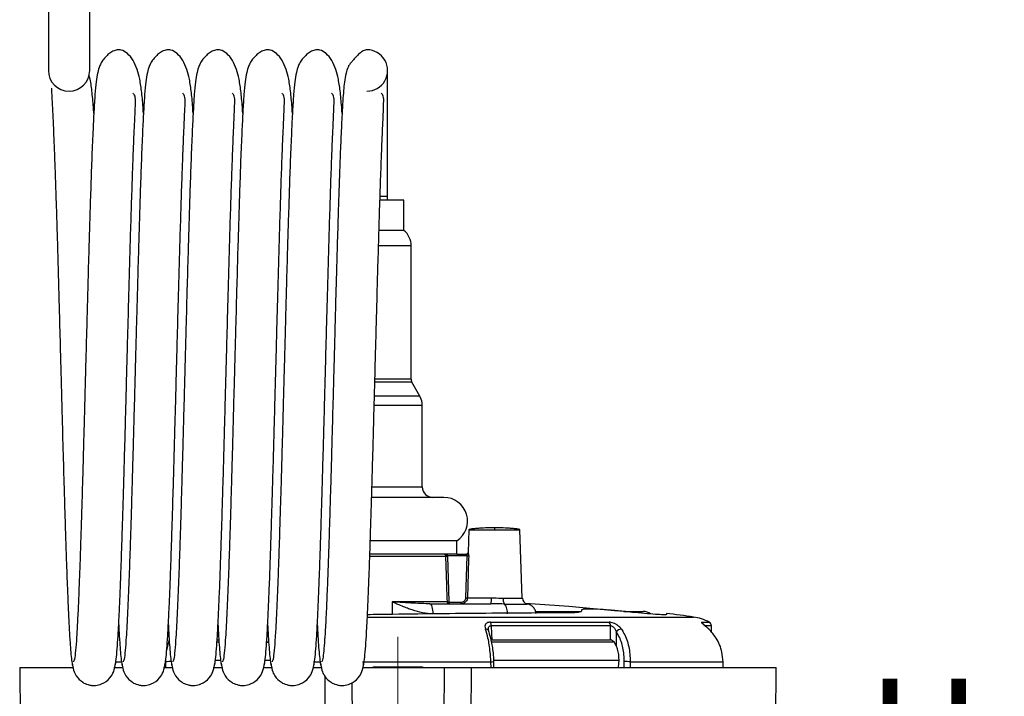
# Model space of a CAD drawing. Units: inches. Extents: x 0.7 to 33.4, y 0.6 to 43.4.
# Drawn here: x 24.2 to 28.9, y 14.3 to 17.5 of the extents above; entities that cross this region are included whole.
import ezdxf

# ---------------------------------------------------------------- set-up
doc = ezdxf.new("R2010")
doc.units = ezdxf.units.IN
doc.header["$LTSCALE"] = 4
doc.header["$MEASUREMENT"] = 0
doc.linetypes.add('CENTERX2', pattern=[0.8, 0.5, -0.1, 0.1, -0.1])
doc.styles.add('SLDTEXTSTYLE1', font='TXT', dxfattribs={"width": 0.75})
doc.dimstyles.new('SLDDIMSTYLE9', dxfattribs={"dimtxt": 0.551181, "dimasz": 0.52, "dimexe": 0, "dimexo": 0.0625, "dimgap": 0.137795, "dimtad": 0, "dimtih": 1, "dimtoh": 1, "dimrnd": 1e-09, "dimzin": 12, "dimdsep": 46, "dimtxsty": 'SLDTEXTSTYLE1', "dimsah": 1, "dimcen": 0.09, "dimadec": 0, "dimazin": 3, "dimtfac": 1, "dimtmove": 0, "dimatfit": 0, "dimfxl": 0, "dimfrac": 2, "dimtolj": 1, "dimtzin": 12, "dimarcsym": 0})

# ---------------------------------------------------------------- blocks, each defined once
blk = doc.blocks.new('_D_13')
at = {"color": 7, "linetype": 'Continuous', "lineweight": 0}
for p, q in [((29.744, 12.7967), (28.2076, 12.7967)), ((28.2076, 12.7967), (28.2076, 12.0271)), ((28.2076, 12.0271), (28.2076, 10.909)), ((28.2076, 10.909), (28.2076, 9.909))]:
    blk.add_line(p, q, dxfattribs=at)
at = {"color": 7, "linetype": 'Continuous', "lineweight": 18}
for points in [[(28.2076, 12.0271), (28.2876, 12.5471), (28.1276, 12.5471)], [(28.2076, 10.909), (28.1276, 10.389), (28.2876, 10.389)]]:
    blk.add_solid(points, dxfattribs=at)
at = {"color": 7, "linetype": 'Continuous', "lineweight": 18, "char_height": 0.55118, "attachment_point": 1, "style": 'SLDTEXTSTYLE1'}
for s, insert in [('Hex.', (28.2076, 14.3822)), ('1.12', (28.2631, 13.5072))]:
    blk.add_mtext(s, dxfattribs=dict(at, insert=insert))

msp = doc.modelspace()

# ---------------------------------------------------------------- linework, layer by layer
at = {"color": 7, "linetype": 'Continuous', "lineweight": 25}
for p, q in [((24.3138, 17.874), (24.3138, 17.2756)), ((24.5107, 17.2756), (24.5107, 17.874)), ((25.928, 16.6772), (25.928, 17.2756)), ((25.928, 16.6594), (25.928, 16.6772)), ((26.0057, 16.6594), (25.8926, 16.6594)), ((26.0057, 16.5144), (26.0057, 16.6594)), ((26.0057, 16.5144), (25.8878, 16.5144)), ((26.0399, 15.8069), (26.0399, 16.4415)), ((26.0813, 15.7263), (26.0437, 15.7926)), ((26.0929, 15.2948), (26.0929, 15.6823)), ((26.1956, 15.2448), (25.8527, 15.2448)), ((26.3143, 15.0912), (26.3105, 14.9824)), ((26.5688, 14.7659), (26.5574, 15.0912)), ((26.2576, 15.0385), (25.8458, 15.0385)), ((26.2576, 14.9748), (26.2576, 15.0385)), ((26.2572, 14.9748), (25.8436, 14.9748)), ((26.2125, 14.9671), (26.2125, 14.9748)), ((26.2125, 14.9671), (26.2127, 14.9653)), ((26.3063, 14.9671), (26.2125, 14.9671)), ((26.2127, 14.9653), (26.2199, 14.7484)), ((26.2572, 14.9748), (26.3038, 14.9748)), ((26.3, 14.7673), (26.3063, 14.9671)), ((26.3076, 14.7671), (26.4217, 14.7671)), ((26.2121, 14.7483), (25.9488, 14.7483)), ((25.9488, 14.7482), (25.9488, 14.7483)), ((25.9488, 14.7482), (25.9488, 14.7478)), ((26.1295, 14.7386), (26.4186, 14.7386)), ((26.2221, 14.7464), (26.2777, 14.7464)), ((26.2777, 14.7386), (26.2777, 14.7464)), ((26.6315, 14.7026), (26.8166, 14.7026)), ((26.8166, 14.7026), (26.8481, 14.7026)), ((27.0519, 14.7026), (27.1444, 14.7026)), ((26.4175, 14.6513), (26.9813, 14.6513)), ((26.9882, 14.6347), (26.4205, 14.6347)), ((27.4691, 14.6028), (27.468, 14.6347)), ((27.016, 14.6048), (27.0159, 14.5383)), ((25.1144, 14.5673), (25.123, 14.5673)), ((25.3499, 14.553), (25.3618, 14.5575)), ((26.4234, 14.5673), (26.9881, 14.5673)), ((24.1775, 14.4352), (24.1826, 13.8602)), ((24.1775, 14.4352), (24.4271, 14.4352)), ((24.2663, 14.4352), (24.2663, 14.4352)), ((24.2663, 14.4352), (24.4297, 14.4352)), ((24.6247, 14.4352), (24.6641, 14.4352)), ((24.6251, 14.4352), (24.6638, 14.4352)), ((24.8612, 14.4352), (24.9015, 14.4352)), ((24.8613, 14.4352), (24.9016, 14.4352)), ((24.8729, 14.4352), (24.8724, 14.4633)), ((25.0982, 14.4352), (25.1387, 14.4352)), ((25.0983, 14.4352), (25.1385, 14.4352)), ((25.3393, 14.4352), (25.3765, 14.4352)), ((25.3393, 14.4352), (25.3765, 14.4352)), ((25.5776, 14.4352), (25.6126, 14.4352)), ((25.5777, 14.4352), (25.6126, 14.4352)), ((25.8083, 14.4352), (26.1975, 14.4352)), ((25.867, 14.4384), (26.0874, 14.4384)), ((26.1975, 14.4352), (26.1856, 12.9744)), ((26.1975, 14.4352), (26.3249, 14.4352)), ((26.2016, 14.4352), (26.3276, 14.4352)), ((26.3249, 14.4352), (26.3239, 13.8602)), ((26.3249, 14.4352), (27.7769, 14.4352)), ((26.3276, 14.4352), (27.6881, 14.4352)), ((26.4198, 14.4352), (26.4188, 14.4633)), ((26.434, 14.4352), (26.433, 14.4638)), ((27.082, 14.4633), (27.0815, 14.4352)), ((27.082, 14.4633), (27.5236, 14.4633)), ((27.524, 14.4352), (27.5236, 14.4633)), ((27.5246, 14.4347), (27.5241, 14.4634)), ((27.6881, 14.4352), (27.6881, 14.4352)), ((27.7719, 13.8602), (27.7769, 14.4352))]:
    msp.add_line(p, q, dxfattribs=at)
at = {"color": 8, "linetype": 'Continuous', "lineweight": 25}
for p, q in [((25.8932, 16.6772), (25.928, 16.6772)), ((26.0399, 16.4415), (25.8849, 16.4415)), ((26.0437, 15.7926), (25.8673, 15.7926)), ((26.0399, 15.8069), (25.8677, 15.8069)), ((26.0813, 15.7263), (25.8656, 15.7263)), ((26.0929, 15.6823), (25.8644, 15.6823)), ((25.854, 15.2948), (26.0929, 15.2948)), ((26.3143, 15.0912), (26.4359, 15.0912)), ((26.4359, 15.0912), (26.5574, 15.0912)), ((25.8434, 14.9652), (26.2048, 14.9652)), ((26.3105, 14.9824), (26.3116, 14.9824)), ((25.9488, 14.7478), (25.9495, 14.6885)), ((26.4846, 14.7378), (26.5923, 14.7378)), ((25.831, 14.6759), (27.3835, 14.6759)), ((27.4215, 14.6513), (27.4578, 14.6513)), ((27.468, 14.6347), (27.4315, 14.6347)), ((24.8768, 14.5162), (24.889, 14.5641)), ((25.1242, 14.5557), (25.1141, 14.5557)), ((25.3617, 14.5557), (25.3516, 14.5557)), ((27.0082, 14.5557), (26.4229, 14.5557)), ((24.8724, 14.4633), (24.8733, 14.4791)), ((24.6348, 14.4633), (24.6595, 14.4633)), ((25.1304, 14.4696), (25.1055, 14.4696)), ((25.3674, 14.4696), (25.3423, 14.4696)), ((25.575, 14.4633), (25.6103, 14.4633)), ((25.8085, 14.4633), (26.4188, 14.4633)), ((26.3276, 14.4352), (26.3276, 14.4352)), ((27.0288, 14.4696), (26.4326, 14.4696)), ((25.6296, 14.3945), (25.6305, 13.8602)), ((25.7575, 14.3646), (25.7688, 12.9744))]:
    msp.add_line(p, q, dxfattribs=at)
at = {"color": 7, "linetype": 'CENTERX2', "lineweight": 18}
msp.add_line((25.9772, 10.3236), (25.9772, 14.581), dxfattribs=at)
at = {"color": 7, "linetype": 'Continuous', "lineweight": 25, "flags": 128}
for points in [[(26.2121, 14.7483), (26.2116, 14.764), (26.2095, 14.827), (26.2048, 14.9652)], [(26.3139, 14.967), (26.3134, 14.9512), (26.3114, 14.8883), (26.3076, 14.7671)], [(26.145, 14.6904), (26.1446, 14.6999), (26.1437, 14.709), (26.1422, 14.7173), (26.1403, 14.7246), (26.138, 14.7306), (26.1353, 14.735), (26.1325, 14.7377), (26.1295, 14.7386)], [(26.5835, 14.7413), (26.7899, 14.7269), (27.0251, 14.7054)], [(26.8508, 14.7096), (26.8508, 14.7088), (26.8508, 14.708), (26.8508, 14.7072), (26.8508, 14.7065), (26.8508, 14.7056), (26.8508, 14.7048), (26.8508, 14.704), (26.8509, 14.7032)], [(27.2545, 14.6929), (27.2545, 14.6926), (27.2545, 14.6916), (27.2545, 14.6898), (27.2545, 14.6874)], [(26.4205, 14.6347), (26.4222, 14.5954), (26.4234, 14.5673)], [(26.9881, 14.5673), (26.9882, 14.6066), (26.9882, 14.6071), (26.9882, 14.6347)], [(24.4308, 14.4633), (24.4303, 14.4634), (24.4303, 14.4634)], [(26.4321, 14.4638), (26.4329, 14.4638), (26.433, 14.4638)], [(27.5241, 14.4634), (27.5241, 14.4634), (27.5236, 14.4633)]]:
    msp.add_lwpolyline(points, dxfattribs=at)
at = {"color": 7, "linetype": 'Continuous', "lineweight": 25}
for centre, radius, start, end in [((25.8296, 17.2756), 0.0984, 270.0208, 90.0377), ((24.4122, 17.2756), 0.0984, 180, 0), ((25.9449, 16.4415), 0.095, 0, 50.1781), ((26.0689, 15.8069), 0.0291, 180, 209.5674), ((26.0038, 15.6823), 0.0891, 0.0002, 29.5674), ((26.1429, 15.2948), 0.05, 180.0002, 270), ((26.1956, 15.1323), 0.1125, 303.4433, 90), ((26.2064, 15.1013), 0.1361, 269.352, 272.6543), ((26.3027, 14.9827), 0.00787, 270, 358), ((26.3037, 14.9827), 0.00784, 270.2339, 358.2516), ((26.3134, 15.1502), 0.1832, 267.7762, 270.1612), ((26.3071, 14.9547), 0.1875, 267.8039, 270.1265), ((26.3532, 14.7603), 0.0688, 341.6913, 5.7281), ((26.5162, 14.7613), 0.0393, 173.3645, 216.6504), ((26.5983, 14.7669), 0.0295, 181.9023, 256.1934), ((26.2136, 14.8868), 0.1386, 269.3857, 272.6263), ((26.4312, 14.6981), 0.0666, 353.3642, 36.6507), ((26.0645, 5.3719), 9.3828, 83.9102, 83.97064), ((27.1444, 14.6436), 0.0591, 53.9941, 90), ((25.9772, 4.5438), 10.2292, 82.09794, 82.82699), ((27.3537, 14.4614), 0.2165, 61.2928, 82.0979), ((26.381, 14.6361), 0.0395, 358.062, 22.7083), ((26.9661, 14.6352), 0.0221, 358.6738, 46.6935), ((27.0416, 14.5876), 0.0308, 93.0027, 146.1298), ((27.4483, 14.634), 0.0197, 2, 61.2928), ((26.3993, 14.6074), 0.00994, 344.7579, 16.8484), ((24.8961, 13.9353), 0.5285, 89.5221, 92.5752), ((25.867, 14.4187), 0.0197, 90, 123.0705), ((26.0874, 14.4187), 0.0197, 56.9295, 90), ((27.0583, 13.9353), 0.5285, 87.4248, 90.4779)]:
    msp.add_arc(centre, radius, start, end, dxfattribs=at)
at = {"color": 8, "linetype": 'Continuous', "lineweight": 25}
for centre, radius, start, end in [((26.3959, 14.6044), 0.0142, 24.6846, 98.5815), ((27.412, 14.6343), 0.0195, 28.1282, 60.5531), ((26.3294, 17.0031), 2.5414, 272.015, 272.3358)]:
    msp.add_arc(centre, radius, start, end, dxfattribs=at)
at = {"color": 7, "linetype": 'Continuous', "lineweight": 25}
msp.add_ellipse((25.6748, 2.174), major_axis=(1.2107, 46.9995), ratio=0.022828, start_param=4.976909, end_param=4.977516, dxfattribs=at)
at = {"color": 8, "linetype": 'Continuous', "lineweight": 25}
msp.add_ellipse((25.6516, 1.2726), major_axis=(1.2455, 48.3524), ratio=0.022828, start_param=4.988679, end_param=4.989293, dxfattribs=at)
at = {"color": 7, "linetype": 'Continuous', "lineweight": 25}
for points, knots in [([(24.7663, 17.0706), (24.7659, 17.0771), (24.7639, 17.1139), (24.7587, 17.1689), (24.7505, 17.2306), (24.737, 17.2828), (24.7173, 17.3262), (24.6905, 17.3591), (24.6634, 17.3737), (24.6422, 17.3748), (24.6225, 17.3687), (24.603, 17.3563), (24.5862, 17.3407), (24.5685, 17.3191), (24.556, 17.2938), (24.5475, 17.2625), (24.5406, 17.2187), (24.5352, 17.1593), (24.5305, 17.0824), (24.5254, 16.9794), (24.5202, 16.8551), (24.5153, 16.7145), (24.5108, 16.5725), (24.5062, 16.4201), (24.5017, 16.2639), (24.4977, 16.1122), (24.4945, 15.9934), (24.4919, 15.8978), (24.4898, 15.8184), (24.4878, 15.743), (24.486, 15.6754), (24.4841, 15.6066), (24.482, 15.5275), (24.4794, 15.4308), (24.4762, 15.3178), (24.4724, 15.1914), (24.4686, 15.069), (24.4649, 14.9544), (24.4611, 14.8502), (24.457, 14.7495), (24.4527, 14.6567), (24.4482, 14.5761), (24.4433, 14.5128), (24.4382, 14.47), (24.4347, 14.4652), (24.433, 14.4628)], [0, 0, 0, 0, 0.005986, 0.033731, 0.059269, 0.07921, 0.100849, 0.124067, 0.148601, 0.165353, 0.18038, 0.193117, 0.203518, 0.21162, 0.220955, 0.236721, 0.257496, 0.2832, 0.313811, 0.345134, 0.381927, 0.415884, 0.447438, 0.476592, 0.511427, 0.540639, 0.564113, 0.578794, 0.594563, 0.608839, 0.621357, 0.63292, 0.648079, 0.666925, 0.689538, 0.715874, 0.745795, 0.770458, 0.797252, 0.826227, 0.857217, 0.890002, 0.924936, 0.962038, 1, 1, 1, 1]), ([(25.0025, 17.0706), (25.0021, 17.0771), (25.0001, 17.1139), (24.9949, 17.1689), (24.9867, 17.2306), (24.9733, 17.2828), (24.9536, 17.3262), (24.9267, 17.3591), (24.8996, 17.3737), (24.8784, 17.3748), (24.8587, 17.3687), (24.8392, 17.3563), (24.8224, 17.3407), (24.8048, 17.3191), (24.7923, 17.2938), (24.7837, 17.2625), (24.7768, 17.2187), (24.7714, 17.1593), (24.7667, 17.0824), (24.7616, 16.9794), (24.7564, 16.8551), (24.7515, 16.7145), (24.747, 16.5725), (24.7424, 16.4201), (24.738, 16.2639), (24.7339, 16.1122), (24.7307, 15.9934), (24.7282, 15.8978), (24.726, 15.8184), (24.724, 15.743), (24.7222, 15.6754), (24.7203, 15.6066), (24.7182, 15.5275), (24.7156, 15.4308), (24.7124, 15.3178), (24.7086, 15.1914), (24.7048, 15.069), (24.7011, 14.9544), (24.6973, 14.8502), (24.6932, 14.7495), (24.6889, 14.6567), (24.6844, 14.5761), (24.6795, 14.5128), (24.6744, 14.47), (24.671, 14.4652), (24.6692, 14.4628)], [0, 0, 0, 0, 0.005986, 0.033731, 0.059269, 0.07921, 0.100849, 0.124067, 0.148601, 0.165353, 0.18038, 0.193117, 0.203518, 0.21162, 0.220955, 0.236721, 0.257496, 0.2832, 0.313811, 0.345134, 0.381927, 0.415884, 0.447438, 0.476592, 0.511427, 0.540639, 0.564113, 0.578794, 0.594563, 0.608839, 0.621357, 0.63292, 0.648079, 0.666925, 0.689538, 0.715874, 0.745795, 0.770458, 0.797252, 0.826227, 0.857217, 0.890002, 0.924936, 0.962038, 1, 1, 1, 1]), ([(25.2387, 17.0706), (25.2384, 17.0771), (25.2363, 17.1139), (25.2311, 17.1689), (25.223, 17.2306), (25.2095, 17.2828), (25.1898, 17.3262), (25.163, 17.3591), (25.1359, 17.3737), (25.1146, 17.3748), (25.095, 17.3687), (25.0754, 17.3563), (25.0586, 17.3407), (25.041, 17.3191), (25.0285, 17.2938), (25.0199, 17.2625), (25.013, 17.2187), (25.0076, 17.1593), (25.003, 17.0824), (24.9978, 16.9794), (24.9927, 16.8551), (24.9877, 16.7145), (24.9832, 16.5725), (24.9786, 16.4201), (24.9742, 16.2639), (24.9701, 16.1122), (24.9669, 15.9934), (24.9644, 15.8978), (24.9623, 15.8184), (24.9602, 15.743), (24.9584, 15.6754), (24.9566, 15.6066), (24.9545, 15.5275), (24.9518, 15.4308), (24.9486, 15.3178), (24.9449, 15.1914), (24.941, 15.069), (24.9373, 14.9544), (24.9335, 14.8502), (24.9295, 14.7495), (24.9251, 14.6567), (24.9206, 14.5761), (24.9158, 14.5128), (24.9106, 14.47), (24.9072, 14.4652), (24.9054, 14.4628)], [0, 0, 0, 0, 0.005986, 0.033731, 0.059269, 0.07921, 0.100849, 0.124067, 0.148601, 0.165353, 0.18038, 0.193117, 0.203518, 0.21162, 0.220955, 0.236721, 0.257496, 0.2832, 0.313811, 0.345134, 0.381927, 0.415884, 0.447438, 0.476592, 0.511427, 0.540639, 0.564113, 0.578794, 0.594563, 0.608839, 0.621357, 0.63292, 0.648079, 0.666925, 0.689538, 0.715874, 0.745795, 0.770458, 0.797252, 0.826227, 0.857217, 0.890002, 0.924936, 0.962038, 1, 1, 1, 1]), ([(25.475, 17.0706), (25.4746, 17.0771), (25.4725, 17.1139), (25.4673, 17.1689), (25.4592, 17.2306), (25.4457, 17.2828), (25.426, 17.3262), (25.3992, 17.3591), (25.3721, 17.3737), (25.3508, 17.3748), (25.3312, 17.3687), (25.3117, 17.3563), (25.2948, 17.3407), (25.2772, 17.3191), (25.2647, 17.2938), (25.2562, 17.2625), (25.2492, 17.2187), (25.2438, 17.1593), (25.2392, 17.0824), (25.234, 16.9794), (25.2289, 16.8551), (25.224, 16.7145), (25.2194, 16.5725), (25.2148, 16.4201), (25.2104, 16.2639), (25.2064, 16.1122), (25.2032, 15.9934), (25.2006, 15.8978), (25.1985, 15.8184), (25.1964, 15.743), (25.1946, 15.6754), (25.1928, 15.6066), (25.1907, 15.5275), (25.188, 15.4308), (25.1848, 15.3178), (25.1811, 15.1914), (25.1773, 15.069), (25.1735, 14.9544), (25.1698, 14.8502), (25.1657, 14.7495), (25.1613, 14.6567), (25.1568, 14.5761), (25.152, 14.5128), (25.1468, 14.47), (25.1434, 14.4652), (25.1417, 14.4628)], [0, 0, 0, 0, 0.005986, 0.033731, 0.059269, 0.07921, 0.100849, 0.124067, 0.148601, 0.165353, 0.18038, 0.193117, 0.203518, 0.21162, 0.220955, 0.236721, 0.257496, 0.2832, 0.313811, 0.345134, 0.381927, 0.415884, 0.447438, 0.476592, 0.511427, 0.540639, 0.564113, 0.578794, 0.594563, 0.608839, 0.621357, 0.63292, 0.648079, 0.666925, 0.689538, 0.715874, 0.745795, 0.770458, 0.797252, 0.826227, 0.857217, 0.890002, 0.924936, 0.962038, 1, 1, 1, 1]), ([(25.7112, 17.0709), (25.7108, 17.0773), (25.7087, 17.1139), (25.7035, 17.1689), (25.6954, 17.2306), (25.6819, 17.2828), (25.6622, 17.3262), (25.6354, 17.3591), (25.6083, 17.3737), (25.587, 17.3748), (25.5674, 17.3687), (25.5479, 17.3563), (25.531, 17.3407), (25.5134, 17.3191), (25.5009, 17.2938), (25.4924, 17.2625), (25.4854, 17.2187), (25.48, 17.1593), (25.4754, 17.0824), (25.4703, 16.9794), (25.4651, 16.8551), (25.4602, 16.7145), (25.4556, 16.5725), (25.4511, 16.4201), (25.4466, 16.2639), (25.4426, 16.1122), (25.4394, 15.9934), (25.4368, 15.8978), (25.4347, 15.8184), (25.4327, 15.743), (25.4309, 15.6754), (25.429, 15.6066), (25.4269, 15.5275), (25.4243, 15.4308), (25.421, 15.3178), (25.4173, 15.1914), (25.4135, 15.069), (25.4097, 14.9544), (25.406, 14.8502), (25.4019, 14.7495), (25.3975, 14.6567), (25.393, 14.5761), (25.3882, 14.5128), (25.383, 14.47), (25.3796, 14.4652), (25.3779, 14.4628)], [0, 0, 0, 0, 0.005907, 0.033653, 0.059193, 0.079137, 0.100777, 0.123997, 0.148533, 0.165286, 0.180314, 0.193052, 0.203454, 0.211557, 0.220893, 0.23666, 0.257436, 0.283142, 0.313756, 0.345081, 0.381877, 0.415838, 0.447393, 0.47655, 0.511388, 0.540603, 0.564078, 0.57876, 0.594531, 0.608807, 0.621326, 0.63289, 0.64805, 0.666898, 0.689513, 0.715852, 0.745775, 0.77044, 0.797236, 0.826213, 0.857206, 0.889993, 0.92493, 0.962035, 1, 1, 1, 1]), ([(25.8296, 17.374), (25.8238, 17.3731), (25.8135, 17.3714), (25.7958, 17.3584), (25.7805, 17.3434), (25.7675, 17.3289), (25.7585, 17.3182), (25.7465, 17.3044), (25.7362, 17.2852), (25.7282, 17.2575), (25.7223, 17.2216), (25.718, 17.1785), (25.7144, 17.1291), (25.7104, 17.0593), (25.7059, 16.9652), (25.7011, 16.8488), (25.6969, 16.7278), (25.6925, 16.5933), (25.6881, 16.4476), (25.6837, 16.2958), (25.68, 16.159), (25.6769, 16.0417), (25.6742, 15.9394), (25.6718, 15.8528), (25.6698, 15.7782), (25.6681, 15.7144), (25.6662, 15.6437), (25.6638, 15.5525), (25.6605, 15.4317), (25.6569, 15.3048), (25.6532, 15.1795), (25.6495, 15.0625), (25.6456, 14.9422), (25.6412, 14.8228), (25.6364, 14.7095), (25.6317, 14.6181), (25.6273, 14.5487), (25.623, 14.5002), (25.6186, 14.468), (25.6156, 14.4645), (25.6141, 14.4628)], [0, 0, 0, 0, 0.0252012, 0.0454292, 0.0606129, 0.0687213, 0.0741241, 0.0775162, 0.0819383, 0.0966814, 0.1197282, 0.139696, 0.1633024, 0.1902709, 0.2299967, 0.2673856, 0.302247, 0.3349607, 0.3753168, 0.4116761, 0.4432686, 0.4697351, 0.4911416, 0.5119558, 0.5276537, 0.5410876, 0.5547975, 0.5753684, 0.6031642, 0.6384284, 0.6660416, 0.6968039, 0.7305514, 0.7676624, 0.8081361, 0.8516293, 0.8861742, 0.9227521, 0.9611658, 1, 1, 1, 1]), ([(24.5301, 17.0706), (24.5297, 17.0771), (24.5277, 17.1139), (24.5221, 17.1686), (24.5164, 17.2212), (24.5092, 17.2467), (24.5075, 17.2527)], [0, 0, 0, 0, 0.08907, 0.501866, 0.881829, 1, 1, 1, 1]), ([(24.3308, 17.1915), (24.3301, 17.191), (24.328, 17.1896), (24.329, 17.1742), (24.3304, 17.1468), (24.3325, 17.1107), (24.3351, 17.0576), (24.3385, 16.9839), (24.3424, 16.8873), (24.346, 16.7891), (24.3494, 16.6889), (24.3527, 16.5846), (24.3565, 16.4611), (24.3606, 16.3189), (24.3647, 16.1672), (24.3684, 16.0308), (24.3716, 15.9115), (24.3747, 15.7954), (24.3786, 15.6486), (24.3832, 15.4755), (24.3877, 15.3158), (24.3916, 15.185), (24.3952, 15.0696), (24.3995, 14.9393), (24.4039, 14.8194), (24.4084, 14.7152), (24.4126, 14.6288), (24.4166, 14.5591), (24.4207, 14.5056), (24.4246, 14.4677), (24.4287, 14.4416), (24.4314, 14.4375), (24.4328, 14.4354)], [0, 0, 0, 0, 0.008952, 0.026448, 0.048517, 0.071325, 0.09326, 0.134455, 0.171788, 0.205011, 0.235393, 0.26608, 0.297112, 0.338799, 0.379186, 0.413066, 0.440555, 0.467407, 0.498552, 0.549162, 0.597229, 0.623347, 0.656304, 0.695934, 0.742684, 0.777888, 0.816129, 0.857205, 0.890211, 0.925127, 0.961794, 1, 1, 1, 1]), ([(24.6279, 14.4354), (24.6296, 14.4385), (24.633, 14.4445), (24.6379, 14.4823), (24.6425, 14.5349), (24.6465, 14.599), (24.6502, 14.6697), (24.6541, 14.7534), (24.6578, 14.847), (24.6614, 14.9459), (24.6644, 15.0366), (24.6673, 15.1271), (24.6703, 15.2264), (24.6735, 15.3361), (24.6769, 15.4531), (24.6803, 15.5792), (24.6836, 15.7033), (24.6868, 15.8248), (24.69, 15.9445), (24.6936, 16.0752), (24.6974, 16.2189), (24.7016, 16.3701), (24.7061, 16.5227), (24.7107, 16.6711), (24.715, 16.7988), (24.719, 16.9056), (24.7227, 16.994), (24.7264, 17.0682), (24.7283, 17.1215), (24.7284, 17.1564), (24.7205, 17.1638), (24.7169, 17.1672)], [0, 0, 0, 0, 0.047041, 0.091044, 0.131657, 0.168711, 0.202646, 0.233454, 0.273514, 0.306065, 0.331954, 0.358089, 0.38602, 0.415667, 0.446917, 0.477411, 0.511693, 0.539561, 0.56739, 0.600059, 0.636584, 0.675621, 0.717196, 0.760209, 0.803967, 0.837668, 0.872061, 0.906292, 0.939557, 0.972015, 1, 1, 1, 1]), ([(24.8641, 14.4354), (24.8658, 14.4385), (24.8692, 14.4445), (24.8742, 14.4823), (24.8787, 14.5349), (24.8827, 14.599), (24.8864, 14.6697), (24.8903, 14.7534), (24.8941, 14.847), (24.8976, 14.9459), (24.9006, 15.0366), (24.9035, 15.1271), (24.9065, 15.2264), (24.9098, 15.3361), (24.9131, 15.4531), (24.9165, 15.5792), (24.9198, 15.7033), (24.9231, 15.8248), (24.9263, 15.9445), (24.9298, 16.0752), (24.9336, 16.2189), (24.9378, 16.3701), (24.9423, 16.5227), (24.947, 16.6711), (24.9512, 16.7988), (24.9552, 16.9056), (24.9589, 16.994), (24.9626, 17.0682), (24.9646, 17.1215), (24.9647, 17.1564), (24.9567, 17.1638), (24.9531, 17.1672)], [0, 0, 0, 0, 0.047041, 0.091044, 0.131657, 0.168711, 0.202646, 0.233454, 0.273514, 0.306065, 0.331954, 0.358089, 0.38602, 0.415667, 0.446917, 0.477411, 0.511693, 0.539561, 0.56739, 0.600059, 0.636584, 0.675621, 0.717196, 0.760209, 0.803967, 0.837668, 0.872061, 0.906292, 0.939557, 0.972015, 1, 1, 1, 1]), ([(25.1003, 14.4354), (25.1021, 14.4385), (25.1054, 14.4445), (25.1104, 14.4823), (25.1149, 14.5349), (25.1189, 14.599), (25.1226, 14.6697), (25.1265, 14.7534), (25.1303, 14.847), (25.1338, 14.9459), (25.1368, 15.0366), (25.1397, 15.1271), (25.1428, 15.2264), (25.146, 15.3361), (25.1493, 15.4531), (25.1527, 15.5792), (25.156, 15.7033), (25.1593, 15.8248), (25.1625, 15.9445), (25.166, 16.0752), (25.1698, 16.2189), (25.174, 16.3701), (25.1785, 16.5227), (25.1832, 16.6711), (25.1874, 16.7988), (25.1915, 16.9056), (25.1951, 16.994), (25.1989, 17.0682), (25.2008, 17.1215), (25.2009, 17.1564), (25.193, 17.1638), (25.1893, 17.1672)], [0, 0, 0, 0, 0.047041, 0.091044, 0.131657, 0.168711, 0.202646, 0.233454, 0.273514, 0.306065, 0.331954, 0.358089, 0.38602, 0.415667, 0.446917, 0.477411, 0.511693, 0.539561, 0.56739, 0.600059, 0.636584, 0.675621, 0.717196, 0.760209, 0.803967, 0.837668, 0.872061, 0.906292, 0.939557, 0.972015, 1, 1, 1, 1]), ([(25.3365, 14.4354), (25.3383, 14.4385), (25.3417, 14.4445), (25.3466, 14.4823), (25.3511, 14.5349), (25.3551, 14.599), (25.3589, 14.6697), (25.3627, 14.7534), (25.3665, 14.847), (25.3701, 14.9459), (25.3731, 15.0366), (25.3759, 15.1271), (25.379, 15.2264), (25.3822, 15.3361), (25.3855, 15.4531), (25.3889, 15.5792), (25.3922, 15.7033), (25.3955, 15.8248), (25.3987, 15.9445), (25.4022, 16.0752), (25.406, 16.2189), (25.4103, 16.3701), (25.4148, 16.5227), (25.4194, 16.6711), (25.4236, 16.7988), (25.4277, 16.9056), (25.4314, 16.994), (25.4351, 17.0682), (25.437, 17.1215), (25.4371, 17.1564), (25.4292, 17.1638), (25.4255, 17.1672)], [0, 0, 0, 0, 0.047041, 0.091044, 0.131657, 0.168711, 0.202646, 0.233454, 0.273514, 0.306065, 0.331954, 0.358089, 0.38602, 0.415667, 0.446917, 0.477411, 0.511693, 0.539561, 0.56739, 0.600059, 0.636584, 0.675621, 0.717196, 0.760209, 0.803967, 0.837668, 0.872061, 0.906292, 0.939557, 0.972015, 1, 1, 1, 1]), ([(25.5727, 14.4354), (25.5745, 14.4385), (25.5779, 14.4445), (25.5828, 14.4823), (25.5873, 14.5349), (25.5914, 14.599), (25.5951, 14.6697), (25.5989, 14.7534), (25.6027, 14.847), (25.6063, 14.9459), (25.6093, 15.0366), (25.6122, 15.1271), (25.6152, 15.2264), (25.6184, 15.3361), (25.6217, 15.4531), (25.6251, 15.5792), (25.6285, 15.7033), (25.6317, 15.8248), (25.6349, 15.9445), (25.6384, 16.0752), (25.6423, 16.2189), (25.6465, 16.3701), (25.651, 16.5227), (25.6556, 16.6711), (25.6599, 16.7988), (25.6639, 16.9056), (25.6676, 16.994), (25.6713, 17.0682), (25.6732, 17.1215), (25.6733, 17.1564), (25.6654, 17.1638), (25.6617, 17.1672)], [0, 0, 0, 0, 0.0470408, 0.0910437, 0.1316565, 0.1687112, 0.2026459, 0.233454, 0.2735141, 0.3060649, 0.3319541, 0.3580895, 0.3860201, 0.4156672, 0.4469173, 0.4774112, 0.5116934, 0.5395613, 0.5673905, 0.6000592, 0.6365837, 0.6756208, 0.7171962, 0.7602089, 0.8039669, 0.8376684, 0.8720612, 0.9062918, 0.9395567, 0.9720149, 1, 1, 1, 1]), ([(25.809, 14.4354), (25.8107, 14.4385), (25.8141, 14.4445), (25.819, 14.4823), (25.8236, 14.5349), (25.8276, 14.599), (25.8313, 14.6697), (25.8352, 14.7534), (25.8389, 14.847), (25.8425, 14.9459), (25.8455, 15.0366), (25.8484, 15.1271), (25.8514, 15.2264), (25.8546, 15.3361), (25.858, 15.4531), (25.8614, 15.5792), (25.8647, 15.7033), (25.8679, 15.8248), (25.8711, 15.9445), (25.8747, 16.0752), (25.8785, 16.2189), (25.8827, 16.3701), (25.8872, 16.5227), (25.8918, 16.6711), (25.8961, 16.7988), (25.9001, 16.9056), (25.9038, 16.994), (25.9075, 17.0682), (25.9094, 17.1215), (25.9095, 17.1564), (25.9016, 17.1638), (25.898, 17.1672)], [0, 0, 0, 0, 0.047041, 0.091044, 0.131657, 0.168711, 0.202646, 0.233454, 0.273514, 0.306065, 0.331954, 0.358089, 0.38602, 0.415667, 0.446917, 0.477411, 0.511693, 0.539561, 0.56739, 0.600059, 0.636584, 0.675621, 0.717196, 0.760209, 0.803967, 0.837668, 0.872061, 0.906292, 0.939557, 0.972015, 1, 1, 1, 1]), ([(26.3274, 15.0944), (26.3239, 15.0939), (26.3161, 15.0928), (26.3149, 15.0918), (26.3143, 15.0912)], [0, 0, 0, 0, 0.443541, 1, 1, 1, 1]), ([(26.4359, 15.1008), (26.425, 15.1007), (26.4001, 15.1003), (26.3684, 15.0984), (26.3447, 15.0965), (26.3319, 15.0952), (26.328, 15.0946), (26.3274, 15.0944)], [0, 0, 0, 0, 0.244832, 0.563366, 0.753255, 0.961028, 1, 1, 1, 1]), ([(26.5471, 15.094), (26.5457, 15.0943), (26.5411, 15.0951), (26.5272, 15.0965), (26.5033, 15.0984), (26.4716, 15.1003), (26.4467, 15.1007), (26.4359, 15.1008)], [0, 0, 0, 0, 0.089495, 0.286345, 0.466251, 0.768039, 1, 1, 1, 1]), ([(26.4359, 15.1008), (26.4359, 15.1007), (26.4359, 15.1003), (26.4359, 15.0977), (26.4359, 15.0945), (26.4359, 15.0923), (26.4359, 15.0912)], [0, 0, 0, 0, 0.270697, 0.562309, 0.789292, 1, 1, 1, 1]), ([(26.5574, 15.0912), (26.5569, 15.0918), (26.5561, 15.0927), (26.5495, 15.0936), (26.5471, 15.094)], [0, 0, 0, 0, 0.643196, 1, 1, 1, 1]), ([(26.2048, 14.9652), (26.2047, 14.9663), (26.2044, 14.9685), (26.2026, 14.9715), (26.2, 14.9736), (26.1972, 14.9747), (26.1954, 14.9748), (26.1948, 14.9748)], [0, 0, 0, 0, 0.217729, 0.435665, 0.654306, 0.874285, 1, 1, 1, 1]), ([(26.3063, 14.9671), (26.3063, 14.9676), (26.3063, 14.969), (26.306, 14.9712), (26.3054, 14.9732), (26.3045, 14.9746), (26.304, 14.9748), (26.3038, 14.9748)], [0, 0, 0, 0, 0.120547, 0.334403, 0.555079, 0.777762, 1, 1, 1, 1]), ([(26.3139, 14.967), (26.3139, 14.968), (26.3139, 14.9707), (26.3137, 14.9751), (26.3131, 14.9791), (26.3123, 14.9819), (26.3118, 14.9823), (26.3116, 14.9824)], [0, 0, 0, 0, 0.12655, 0.348364, 0.569663, 0.786226, 1, 1, 1, 1]), ([(26.2777, 14.7464), (26.2793, 14.7465), (26.2834, 14.7467), (26.2896, 14.7492), (26.2952, 14.754), (26.299, 14.7602), (26.2996, 14.7649), (26.3, 14.7673)], [0, 0, 0, 0, 0.1440748, 0.3646078, 0.5784693, 0.7891809, 1, 1, 1, 1]), ([(26.3076, 14.7671), (26.3071, 14.7639), (26.3063, 14.7575), (26.3011, 14.749), (26.2937, 14.7426), (26.2854, 14.7391), (26.2799, 14.7388), (26.2777, 14.7386)], [0, 0, 0, 0, 0.212184, 0.423592, 0.637194, 0.856712, 1, 1, 1, 1]), ([(26.4217, 14.7671), (26.4256, 14.7671), (26.4443, 14.7668), (26.4626, 14.7663), (26.4771, 14.7658)], [0, 0, 0, 0, 0.210692, 1, 1, 1, 1]), ([(26.1295, 14.7386), (26.104, 14.7395), (26.0501, 14.7413), (25.9838, 14.7458), (25.9488, 14.7482)], [0, 0, 0, 0, 0.4736541, 1, 1, 1, 1]), ([(26.145, 14.6904), (26.128, 14.6916), (26.094, 14.6941), (26.0533, 14.7063), (26.0209, 14.7178), (25.9961, 14.7277), (25.9747, 14.737), (25.9601, 14.7432), (25.953, 14.7465), (25.9502, 14.7474), (25.9488, 14.7478)], [0, 0, 0, 0, 0.249328, 0.499064, 0.617188, 0.749511, 0.887545, 0.955897, 0.979887, 1, 1, 1, 1]), ([(26.2221, 14.7386), (26.221, 14.7387), (26.2187, 14.739), (26.2157, 14.7407), (26.2135, 14.7432), (26.2123, 14.7459), (26.2122, 14.7477), (26.2121, 14.7483)], [0, 0, 0, 0, 0.220128, 0.440555, 0.66066, 0.880022, 1, 1, 1, 1]), ([(26.2199, 14.7484), (26.22, 14.7483), (26.22, 14.7479), (26.2202, 14.7473), (26.2207, 14.7468), (26.2214, 14.7464), (26.2218, 14.7464), (26.2221, 14.7464)], [0, 0, 0, 0, 0.119847, 0.338832, 0.558801, 0.779401, 1, 1, 1, 1]), ([(26.2221, 14.7386), (26.2221, 14.7387), (26.2221, 14.739), (26.2221, 14.7408), (26.2221, 14.7433), (26.2221, 14.7453), (26.2221, 14.7464)], [0, 0, 0, 0, 0.250001, 0.499995, 0.749995, 1, 1, 1, 1]), ([(26.4846, 14.7378), (26.4673, 14.7381), (26.4456, 14.7384), (26.4232, 14.7386), (26.4186, 14.7386)], [0, 0, 0, 0, 0.794971, 1, 1, 1, 1]), ([(26.6339, 14.6904), (26.6333, 14.6958), (26.6318, 14.7069), (26.6227, 14.7217), (26.6094, 14.7331), (26.5984, 14.7363), (26.593, 14.7378)], [0, 0, 0, 0, 0.2389917, 0.4948942, 0.7535752, 1, 1, 1, 1]), ([(27.05, 14.7028), (27.0277, 14.705), (26.983, 14.7094), (26.9234, 14.7133), (26.8784, 14.7144), (26.8543, 14.7129), (26.8518, 14.7105), (26.8508, 14.7096)], [0, 0, 0, 0, 0.214673, 0.429396, 0.642931, 0.855483, 1, 1, 1, 1]), ([(26.784, 14.6959), (26.7197, 14.6956), (26.5909, 14.6951), (26.3692, 14.6934), (26.134, 14.6909), (25.951, 14.6886), (25.8495, 14.6871), (25.8296, 14.6868)], [0, 0, 0, 0, 0.2356187, 0.4712375, 0.7068549, 0.9424725, 1, 1, 1, 1]), ([(26.8509, 14.7032), (26.8487, 14.7016), (26.8444, 14.6984), (26.8165, 14.6962), (26.7925, 14.696), (26.784, 14.6959)], [0, 0, 0, 0, 0.393604, 0.787265, 1, 1, 1, 1]), ([(27.2545, 14.6874), (27.2524, 14.6869), (27.2482, 14.6859), (27.215, 14.6876), (27.1662, 14.6913), (27.1114, 14.6964), (27.0748, 14.7002), (27.0599, 14.7018)], [0, 0, 0, 0, 0.212866, 0.425734, 0.63868, 0.852482, 1, 1, 1, 1]), ([(24.6484, 14.6381), (24.6485, 14.6365), (24.6501, 14.604), (24.6529, 14.5599), (24.6569, 14.5054), (24.6608, 14.4678), (24.6649, 14.4416), (24.6677, 14.4375), (24.6691, 14.4354)], [0, 0, 0, 0, 0.011227, 0.232115, 0.409603, 0.597365, 0.794545, 1, 1, 1, 1]), ([(24.8847, 14.6383), (24.8847, 14.6367), (24.8863, 14.604), (24.8891, 14.5599), (24.8931, 14.5054), (24.897, 14.4678), (24.9011, 14.4416), (24.9039, 14.4375), (24.9053, 14.4354)], [0, 0, 0, 0, 0.011637, 0.232433, 0.409848, 0.597532, 0.794631, 1, 1, 1, 1]), ([(25.1209, 14.6381), (25.121, 14.6365), (25.1226, 14.604), (25.1253, 14.5599), (25.1293, 14.5054), (25.1332, 14.4678), (25.1373, 14.4416), (25.1401, 14.4375), (25.1415, 14.4354)], [0, 0, 0, 0, 0.0112269, 0.2321146, 0.4096029, 0.5973647, 0.7945455, 1, 1, 1, 1]), ([(25.3571, 14.6381), (25.3572, 14.6365), (25.3588, 14.604), (25.3615, 14.5599), (25.3655, 14.5054), (25.3694, 14.4678), (25.3736, 14.4416), (25.3763, 14.4375), (25.3777, 14.4354)], [0, 0, 0, 0, 0.011227, 0.232115, 0.409603, 0.597365, 0.794545, 1, 1, 1, 1]), ([(25.5933, 14.6381), (25.5934, 14.6365), (25.595, 14.604), (25.5977, 14.5599), (25.6018, 14.5054), (25.6057, 14.4678), (25.6098, 14.4416), (25.6125, 14.4375), (25.614, 14.4354)], [0, 0, 0, 0, 0.011227, 0.232115, 0.409603, 0.597365, 0.794545, 1, 1, 1, 1]), ([(26.4175, 14.6513), (26.4146, 14.6512), (26.4075, 14.6508), (26.3987, 14.6476), (26.3925, 14.6415), (26.3901, 14.6319), (26.3925, 14.6233), (26.3938, 14.6184)], [0, 0, 0, 0, 0.123901, 0.302688, 0.486341, 0.708809, 1, 1, 1, 1]), ([(26.4188, 14.4633), (26.418, 14.4785), (26.4159, 14.5179), (26.4074, 14.5732), (26.3979, 14.6048), (26.3938, 14.6184)], [0, 0, 0, 0, 0.263475, 0.683723, 1, 1, 1, 1]), ([(26.409, 14.6104), (26.4085, 14.6115), (26.4076, 14.6141), (26.4076, 14.6149), (26.4076, 14.6154)], [0, 0, 0, 0, 0.441731, 1, 1, 1, 1]), ([(27.0399, 14.6184), (27.0394, 14.6191), (27.0354, 14.6248), (27.0272, 14.6333), (27.0141, 14.642), (27.0023, 14.6473), (26.9907, 14.6507), (26.9844, 14.6511), (26.9813, 14.6513)], [0, 0, 0, 0, 0.043098, 0.332355, 0.521992, 0.688232, 0.845636, 1, 1, 1, 1]), ([(26.9882, 14.6347), (26.9894, 14.6347), (26.9909, 14.6346), (26.9944, 14.6335), (26.9987, 14.6312), (27.0043, 14.6262), (27.0105, 14.6181), (27.014, 14.6106), (27.0158, 14.6055), (27.016, 14.6048)], [0, 0, 0, 0, 0.101774, 0.12785, 0.264323, 0.421713, 0.618764, 0.948623, 1, 1, 1, 1]), ([(27.0399, 14.6184), (27.0441, 14.6118), (27.0593, 14.5878), (27.0784, 14.5362), (27.0808, 14.4876), (27.082, 14.4633)], [0, 0, 0, 0, 0.159293, 0.579636, 1, 1, 1, 1]), ([(27.4215, 14.6513), (27.4211, 14.6512), (27.42, 14.6508), (27.423, 14.6476), (27.4303, 14.6415), (27.442, 14.6319), (27.4513, 14.6233), (27.4566, 14.6184)], [0, 0, 0, 0, 0.123901, 0.302687, 0.486341, 0.708807, 1, 1, 1, 1]), ([(27.4571, 14.6182), (27.4553, 14.6199), (27.4488, 14.6263), (27.4394, 14.6343), (27.4316, 14.6409), (27.4283, 14.6438), (27.4271, 14.6449), (27.4271, 14.6449), (27.4271, 14.6449)], [0, 0, 0, 0, 0.144891, 0.527299, 0.746557, 0.88144, 0.969652, 1, 1, 1, 1]), ([(27.5236, 14.4633), (27.5224, 14.4785), (27.5192, 14.5179), (27.4968, 14.5732), (27.4687, 14.6048), (27.4566, 14.6184)], [0, 0, 0, 0, 0.263475, 0.683723, 1, 1, 1, 1]), ([(26.4089, 14.6048), (26.4127, 14.5925), (26.4215, 14.5637), (26.4293, 14.5134), (26.4313, 14.4776), (26.4321, 14.4638)], [0, 0, 0, 0, 0.316285, 0.736533, 1, 1, 1, 1]), ([(27.0539, 14.4638), (27.0528, 14.4859), (27.0507, 14.5301), (27.0335, 14.577), (27.0198, 14.5988), (27.016, 14.6048)], [0, 0, 0, 0, 0.420354, 0.840702, 1, 1, 1, 1]), ([(27.0159, 14.5383), (27.0134, 14.5441), (27.01, 14.5518), (27.0025, 14.5602), (26.9974, 14.5642), (26.9927, 14.5665), (26.9897, 14.5672), (26.9884, 14.5673), (26.9881, 14.5673)], [0, 0, 0, 0, 0.449508, 0.606488, 0.764418, 0.876715, 0.975167, 1, 1, 1, 1]), ([(27.0159, 14.5383), (27.0175, 14.5331), (27.0242, 14.5123), (27.0277, 14.486), (27.0275, 14.4656), (27.0275, 14.4628)], [0, 0, 0, 0, 0.221022, 0.893111, 1, 1, 1, 1]), ([(24.4279, 14.457), (24.4292, 14.4454), (24.4317, 14.4235), (24.4482, 14.3904), (24.4731, 14.3667), (24.4965, 14.3552), (24.5218, 14.3501), (24.5426, 14.3504), (24.5725, 14.3574), (24.6046, 14.3803), (24.6278, 14.4173), (24.6311, 14.4433), (24.6328, 14.457)], [0, 0, 0, 0, 0.104771, 0.19701, 0.339568, 0.428802, 0.474508, 0.533235, 0.634391, 0.788164, 0.887472, 1, 1, 1, 1]), ([(24.6641, 14.457), (24.6654, 14.4454), (24.6679, 14.4235), (24.6844, 14.3904), (24.7093, 14.3667), (24.7327, 14.3552), (24.758, 14.3501), (24.7789, 14.3504), (24.8087, 14.3574), (24.8408, 14.3803), (24.864, 14.4173), (24.8673, 14.4433), (24.869, 14.457)], [0, 0, 0, 0, 0.104771, 0.197009, 0.339568, 0.428802, 0.474508, 0.533235, 0.634391, 0.788164, 0.887472, 1, 1, 1, 1]), ([(24.9004, 14.457), (24.9017, 14.4454), (24.9041, 14.4235), (24.9206, 14.3904), (24.9455, 14.3667), (24.969, 14.3552), (24.9942, 14.3501), (25.0151, 14.3504), (25.0449, 14.3574), (25.077, 14.3803), (25.1002, 14.4173), (25.1035, 14.4433), (25.1052, 14.457)], [0, 0, 0, 0, 0.104771, 0.197009, 0.339568, 0.428802, 0.474508, 0.533235, 0.634391, 0.788164, 0.887472, 1, 1, 1, 1]), ([(25.1366, 14.457), (25.1379, 14.4454), (25.1403, 14.4235), (25.1568, 14.3904), (25.1817, 14.3667), (25.2052, 14.3552), (25.2304, 14.3501), (25.2513, 14.3504), (25.2811, 14.3574), (25.3132, 14.3803), (25.3364, 14.4173), (25.3397, 14.4433), (25.3415, 14.457)], [0, 0, 0, 0, 0.104771, 0.197009, 0.339568, 0.428802, 0.474508, 0.533235, 0.634391, 0.788164, 0.887472, 1, 1, 1, 1]), ([(25.3728, 14.457), (25.3741, 14.4454), (25.3765, 14.4235), (25.3931, 14.3904), (25.4179, 14.3667), (25.4414, 14.3552), (25.4667, 14.3501), (25.4875, 14.3504), (25.5174, 14.3574), (25.5494, 14.3803), (25.5726, 14.4173), (25.5759, 14.4433), (25.5777, 14.457)], [0, 0, 0, 0, 0.104771, 0.197009, 0.339568, 0.428802, 0.474508, 0.533235, 0.634391, 0.788164, 0.887472, 1, 1, 1, 1]), ([(25.609, 14.457), (25.6103, 14.4454), (25.6128, 14.4235), (25.6293, 14.3904), (25.6542, 14.3667), (25.6776, 14.3552), (25.7029, 14.3501), (25.7237, 14.3504), (25.7536, 14.3574), (25.7857, 14.3803), (25.8089, 14.4173), (25.8122, 14.4433), (25.8139, 14.457)], [0, 0, 0, 0, 0.104771, 0.197009, 0.339568, 0.428802, 0.474508, 0.533235, 0.634391, 0.788164, 0.887472, 1, 1, 1, 1])]:
    msp.add_open_spline(points, degree=3, knots=knots, dxfattribs=at)
at = {"color": 8, "linetype": 'Continuous', "lineweight": 25}
for points, knots in [([(26.2125, 14.9671), (26.2116, 14.9673), (26.2096, 14.9676), (26.2068, 14.9685), (26.204, 14.9708), (26.2011, 14.9732), (26.1984, 14.9744), (26.1973, 14.9745), (26.197, 14.9746)], [0, 0, 0, 0, 0.1508118, 0.3137005, 0.5264113, 0.8092297, 0.9532089, 1, 1, 1, 1]), ([(26.4771, 14.7658), (26.4833, 14.7658), (26.5034, 14.7658), (26.5334, 14.7658), (26.5582, 14.7658), (26.5697, 14.7658), (26.5677, 14.7658), (26.5673, 14.7658)], [0, 0, 0, 0, 0.119104, 0.388079, 0.657054, 0.926029, 1, 1, 1, 1]), ([(26.4077, 14.6154), (26.4076, 14.6162), (26.4071, 14.6201), (26.4081, 14.6257), (26.4107, 14.631), (26.4138, 14.6333), (26.4169, 14.6346), (26.419, 14.6347), (26.4205, 14.6347)], [0, 0, 0, 0, 0.088437, 0.409326, 0.647892, 0.791389, 0.859954, 1, 1, 1, 1])]:
    msp.add_open_spline(points, degree=3, knots=knots, dxfattribs=at)

# ---------------------------------------------------------------- dimensions: what is measured, and where the dimension line sits
at = {"color": 7, "linetype": 'Continuous', "lineweight": 18}
dim = msp.add_linear_dim(base=(28.2076, 10.909), p1=(27.7508, 12.0271), p2=(27.7508, 10.909), angle=90, text='Hex.\\P<>', dimstyle='SLDDIMSTYLE9', dxfattribs=at)
dim.commit()
dim.dimension.update_dxf_attribs({"geometry": '_D_13', "text_midpoint": (28.2076, 13.6717), "dimtype": 160})

doc.saveas('drawing.dxf')
